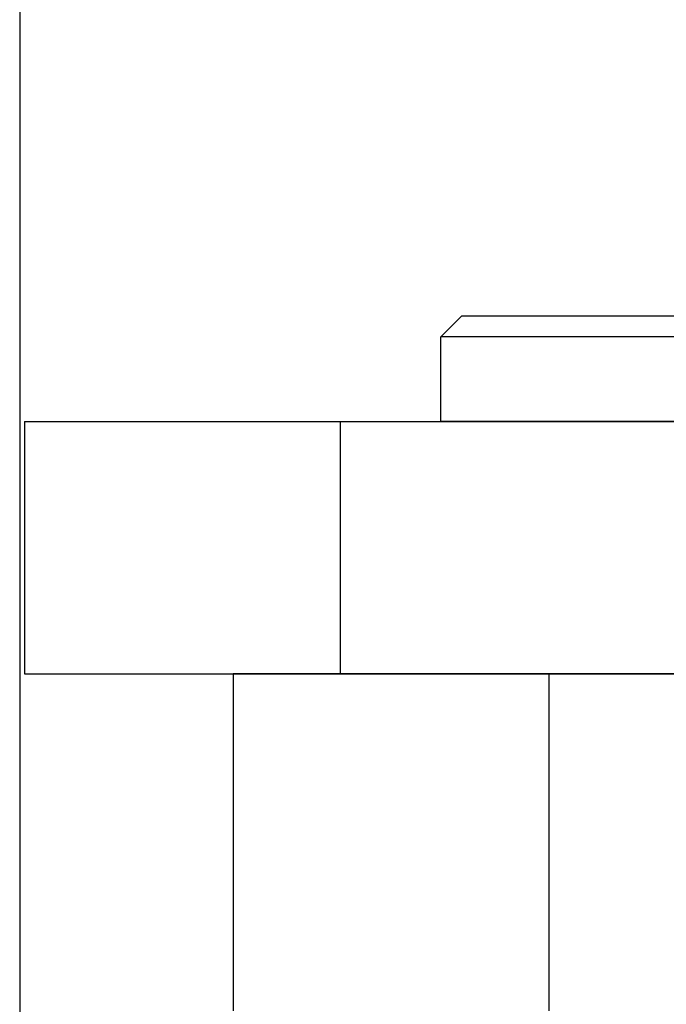
# Model space of a CAD drawing. Extents: x -3217 to -2376, y -736 to 200.
# Drawn here: x -3217 to -3202, y 121 to 145 of the extents above; entities that cross this region are included whole.
import ezdxf

# ---------------------------------------------------------------- set-up
doc = ezdxf.new("R2010")
doc.units = 0
doc.header["$LTSCALE"] = 2
doc.linetypes.add('VERDECKT', pattern=[9.525, 6.35, -3.175])
doc.layers.get('0').update_dxf_attribs({"linetype": 'CONTINUOUS'})
doc.layers.add('STEMPEL', color=3, linetype='CONTINUOUS')

# ---------------------------------------------------------------- blocks, each defined once
blk = doc.blocks.new('A$CB83B398E')
at = {"extrusion": (0, 1, -2e-16)}
for p, q in [((-3007.697, 446.692), (-3007.697, 333.692)), ((-2997.197, 426.692), (-2997.697, 426.192)), ((-2997.197, 426.692), (-2968.197, 426.692)), ((-2967.697, 426.192), (-2997.697, 426.192)), ((-2997.697, 424.192), (-2997.697, 426.192)), ((-2997.697, 424.192), (-2967.697, 424.192)), ((-3007.582, 424.187), (-2944.924, 424.187)), ((-3007.582, 424.187), (-3007.582, 418.187)), ((-3007.582, 418.187), (-3002.63, 418.187)), ((-3002.63, 418.189), (-3002.63, 410.189)), ((-2962.63, 418.189), (-3002.63, 418.189))]:
    blk.add_line(p, q, dxfattribs=at)
at = {"color": 1, "linetype": 'VERDECKT', "extrusion": (0, 1, -2e-16)}
for p, q in [((-3000.082, 418.187), (-3000.082, 424.187)), ((-3002.63, 418.187), (-2962.63, 418.187)), ((-2995.13, 418.189), (-2995.13, 410.189))]:
    blk.add_line(p, q, dxfattribs=at)

msp = doc.modelspace()

# ---------------------------------------------------------------- block references
at = {"layer": 'STEMPEL'}
msp.add_blockref('A$CB83B398E', (-209.407, -288.957, 64.357), dxfattribs=at)

doc.saveas('drawing.dxf')
